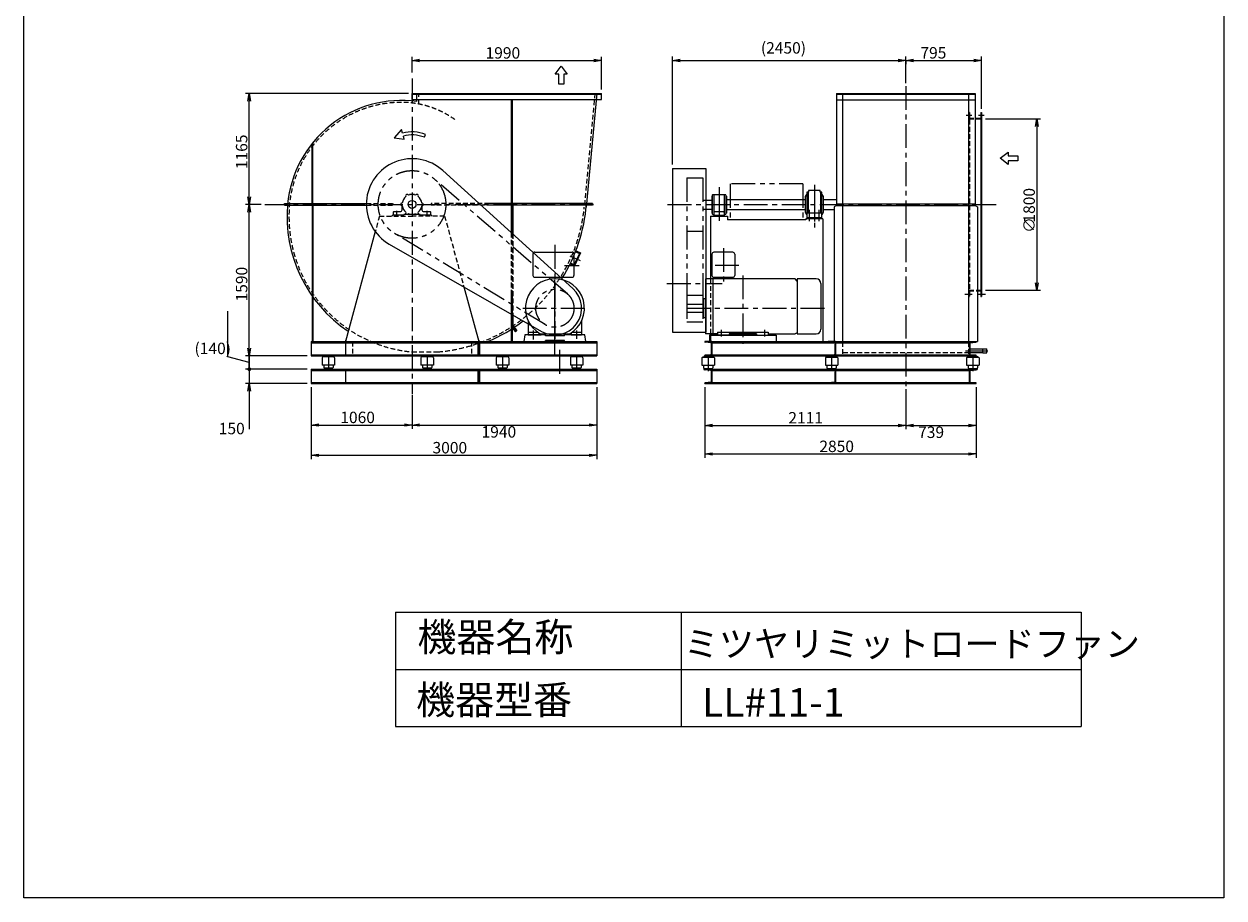
# Model space of a CAD drawing. Extents: x 27918 to 40518, y 23680 to 41380.
# Drawn here: x 27918 to 40518, y 23680 to 32854 of the extents above; entities that cross this region are included whole.
import ezdxf

# ---------------------------------------------------------------- set-up
doc = ezdxf.new("R2010")
doc.units = 0
doc.header["$LTSCALE"] = 200
doc.header["$PDSIZE"] = 1
for name, pattern in [('CENTER', [2, 1.25, -0.25, 0.25, -0.25]), ('HIDDEN', [0.375, 0.25, -0.125]), ('PHANTOM', [2.5, 1.25, -0.25, 0.25, -0.25, 0.25, -0.25])]:
    doc.linetypes.add(name, pattern=pattern)
doc.layers.get('0').update_dxf_attribs({"linetype": 'CONTINUOUS'})
doc.layers.get('DEFPOINTS').update_dxf_attribs({"linetype": 'CONTINUOUS'})
for name, color, linetype in [('1', 7, 'CONTINUOUS'), ('4', 7, 'CONTINUOUS'), ('CT', 3, 'CENTER'), ('FUTO', 4, 'CONTINUOUS'), ('HOSO', 7, 'CONTINUOUS'), ('KL', 7, 'HIDDEN'), ('SL', 1, 'PHANTOM'), ('SP', 2, 'CONTINUOUS')]:
    doc.layers.add(name, color=color, linetype=linetype)
doc.styles.get("Standard").update_dxf_attribs({"font": 'simplex.shx', "oblique": 15, "bigfont": 'bigfont.shx'})
doc.dimstyles.get("Standard").update_dxf_attribs({"dimtxt": 0.18, "dimasz": 0.18, "dimexe": 0.18, "dimexo": 0.0625, "dimgap": 0.09, "dimtad": 0, "dimtih": 1, "dimtoh": 1, "dimzin": 0, "dimcen": 0.09, "dimazin": 3, "dimtfac": 1, "dimtofl": 0, "dimtmove": 0, "dimatfit": 3})

# ---------------------------------------------------------------- blocks, each defined once
blk = doc.blocks.new('まっすぐの矢印')
at = {"layer": 'SP'}
for p, q in [((-32.1, -41.5), (0, 0)), ((0, 0), (32.1, -41.5)), ((-13, -41.5), (-32.1, -41.5)), ((-13, -93.5), (-13, -41.5)), ((13, -41.5), (13, -93.5)), ((32.1, -41.5), (13, -41.5)), ((13, -93.5), (-13, -93.5))]:
    blk.add_line(p, q, dxfattribs=at)
blk = doc.blocks.new('_OPEN')
at = {"color": 0, "linetype": 'BYBLOCK'}
for p, q in [((-1, 0.17), (0, 0)), ((0, 0), (-1, -0.17)), ((0, 0), (-1, 0))]:
    blk.add_line(p, q, dxfattribs=at)
blk = doc.blocks.new('_DOT')
at = {"color": 0, "linetype": 'BYBLOCK'}
blk.add_line((-0.25, 0), (-1, 0), dxfattribs=at)
at = {"color": 0, "linetype": 'BYBLOCK', "const_width": 0.25}
blk.add_lwpolyline([(-0.125, 0, 1), (0.125, 0, 1)], format="xyb", close=True, dxfattribs=at)
blk = doc.blocks.new('*D4')
at = {"layer": 'DEFPOINTS', "color": 0}
for p in [(30967, 29371), (30283, 29231), (30932, 29231)]:
    blk.add_point(p, dxfattribs=at)
at = {"layer": 'SP'}
for p, q in [((30059, 29362), (30059, 29841)), ((30283, 29451), (30283, 29531)), ((30283, 29301), (30059, 29362)), ((30283, 29371), (30283, 29231)), ((30283, 29371), (30283, 29231)), ((30892, 29231), (30243, 29231)), ((30283, 29151), (30283, 29071))]:
    blk.add_line(p, q, dxfattribs=at)
at = {"layer": 'SP', "xscale": 80, "yscale": 80, "zscale": 80}
for name, p, rotation in [('_OPEN', (30283, 29371), 270), ('_DOT', (30283, 29231), 90)]:
    blk.add_blockref(name, p, dxfattribs=dict(at, rotation=rotation))
blk.add_text('(140)', height=120).set_placement((29708, 29389))
blk = doc.blocks.new('*D7')
at = {"layer": 'DEFPOINTS', "color": 0}
for p in [(30932, 29231), (30283, 29081), (30932, 29081)]:
    blk.add_point(p, dxfattribs=at)
at = {"layer": 'SP'}
for p, q in [((30283, 29311), (30283, 29391)), ((30283, 29231), (30283, 29081)), ((30892, 29081), (30243, 29081)), ((30283, 29001), (30283, 28601))]:
    blk.add_line(p, q, dxfattribs=at)
at = {"layer": 'SP', "xscale": 80, "yscale": 80, "zscale": 80}
for name, p, rotation in [('_DOT', (30283, 29231), 270), ('_OPEN', (30283, 29081), 90)]:
    blk.add_blockref(name, p, dxfattribs=dict(at, rotation=rotation))
blk.add_text('150', height=120).set_placement((29963, 28548))
blk = doc.blocks.new('*D11')
at = {"layer": 'DEFPOINTS', "color": 0}
for p in [(31992, 29000), (33932, 29081), (33932, 28645)]:
    blk.add_point(p, dxfattribs=at)
at = {"layer": 'SP'}
for p, q in [((33932, 29041), (33932, 28605)), ((32072, 28645), (33852, 28645))]:
    blk.add_line(p, q, dxfattribs=at)
at = {"layer": 'SP', "xscale": 80, "yscale": 80, "zscale": 80, "rotation": 180}
blk.add_blockref('_OPEN', (31992, 28645), dxfattribs=at)
at = {"layer": 'SP', "xscale": 80, "yscale": 80, "zscale": 80}
blk.add_blockref('_OPEN', (33932, 28645), dxfattribs=at)
blk.add_text('1940', height=120).set_placement((32722, 28513))
blk = doc.blocks.new('*D10')
at = {"layer": 'DEFPOINTS', "color": 0}
for p in [(30932, 29081), (33932, 29081), (33932, 28327)]:
    blk.add_point(p, dxfattribs=at)
at = {"layer": 'SP'}
for p, q in [((30932, 29041), (30932, 28287)), ((33932, 29041), (33932, 28287)), ((31012, 28327), (33852, 28327))]:
    blk.add_line(p, q, dxfattribs=at)
at = {"layer": 'SP', "xscale": 80, "yscale": 80, "zscale": 80, "rotation": 180}
blk.add_blockref('_OPEN', (30932, 28327), dxfattribs=at)
at = {"layer": 'SP', "xscale": 80, "yscale": 80, "zscale": 80}
blk.add_blockref('_OPEN', (33932, 28327), dxfattribs=at)
at = {"layer": 'FUTO', "oblique": 15}
blk.add_text('3000', height=120, dxfattribs=at).set_placement((32207, 28347))
blk = doc.blocks.new('*D12')
at = {"layer": 'DEFPOINTS', "color": 0}
for p in [(30932, 29081), (31992, 29000), (31992, 28645)]:
    blk.add_point(p, dxfattribs=at)
at = {"layer": 'SP'}
for p, q in [((30932, 29041), (30932, 28605)), ((31992, 28960), (31992, 28605)), ((31012, 28645), (31912, 28645))]:
    blk.add_line(p, q, dxfattribs=at)
at = {"layer": 'SP', "xscale": 80, "yscale": 80, "zscale": 80, "rotation": 180}
blk.add_blockref('_OPEN', (30932, 28645), dxfattribs=at)
at = {"layer": 'SP', "xscale": 80, "yscale": 80, "zscale": 80}
blk.add_blockref('_OPEN', (31992, 28645), dxfattribs=at)
at = {"layer": 'FUTO', "oblique": 15}
blk.add_text('1060', height=120, dxfattribs=at).set_placement((31239, 28665))
blk = doc.blocks.new('左回転矢印')
at = {"layer": 'SP'}
for p, q in [((38.5, 44.5), (0, 0)), ((0, 0), (52.6, -6.5)), ((43.9, 24.9), (38.5, 44.5)), ((52.6, -6.5), (48.2, 9.4)), ((158.5, 3), (164.6, 17.8))]:
    blk.add_line(p, q, dxfattribs=at)
for radius in [187.7, 171.7]:
    blk.add_arc((93.9, -156), radius, 67.88139, 105.43925, dxfattribs=at)
blk = doc.blocks.new('*U22')
at = {"layer": 'FUTO', "oblique": 15}
for s, p in [('1800', (38532, 30770)), ('∅', (38532, 30662))]:
    blk.add_text(s, height=120, rotation=90, dxfattribs=at).set_placement(p)
blk = doc.blocks.new('*D21')
at = {"layer": 'DEFPOINTS', "color": 0}
for p in [(37972, 31859), (37972, 30059), (38552, 30059)]:
    blk.add_point(p, dxfattribs=at)
at = {"layer": 'SP'}
for p, q in [((38012, 31859), (38592, 31859)), ((38552, 31779), (38552, 30139)), ((38012, 30059), (38592, 30059))]:
    blk.add_line(p, q, dxfattribs=at)
at = {"layer": 'FUTO'}
blk.add_blockref('*U22', (0, 0), dxfattribs=at)
at = {"layer": 'SP', "xscale": 80, "yscale": 80, "zscale": 80}
for p, rotation in [((38552, 31859), 90), ((38552, 30059), 270)]:
    blk.add_blockref('_OPEN', p, dxfattribs=dict(at, rotation=rotation))
blk = doc.blocks.new('*D14')
at = {"layer": 'DEFPOINTS', "color": 0}
for p in [(35066, 29081), (37177, 29060), (37177, 28641)]:
    blk.add_point(p, dxfattribs=at)
at = {"layer": 'SP'}
for p, q in [((35066, 29041), (35066, 28601)), ((37177, 29020), (37177, 28601)), ((35146, 28641), (37097, 28641))]:
    blk.add_line(p, q, dxfattribs=at)
at = {"layer": 'SP', "xscale": 80, "yscale": 80, "zscale": 80, "rotation": 180}
blk.add_blockref('_OPEN', (35066, 28641), dxfattribs=at)
at = {"layer": 'SP', "xscale": 80, "yscale": 80, "zscale": 80}
blk.add_blockref('_OPEN', (37177, 28641), dxfattribs=at)
at = {"layer": 'FUTO', "oblique": 15}
blk.add_text('2111', height=120, dxfattribs=at).set_placement((35943, 28661))
blk = doc.blocks.new('*D13')
at = {"layer": 'DEFPOINTS', "color": 0}
for p in [(35066, 29081), (37916, 29081), (37916, 28341)]:
    blk.add_point(p, dxfattribs=at)
at = {"layer": 'SP'}
for p, q in [((35066, 29041), (35066, 28301)), ((37916, 29041), (37916, 28301)), ((35146, 28341), (37836, 28341))]:
    blk.add_line(p, q, dxfattribs=at)
at = {"layer": 'SP', "xscale": 80, "yscale": 80, "zscale": 80, "rotation": 180}
blk.add_blockref('_OPEN', (35066, 28341), dxfattribs=at)
at = {"layer": 'SP', "xscale": 80, "yscale": 80, "zscale": 80}
blk.add_blockref('_OPEN', (37916, 28341), dxfattribs=at)
at = {"layer": 'FUTO', "oblique": 15}
blk.add_text('2850', height=120, dxfattribs=at).set_placement((36269, 28361))
blk = doc.blocks.new('*D15')
at = {"layer": 'DEFPOINTS', "color": 0}
for p in [(37177, 29060), (37916, 29081), (37916, 28641)]:
    blk.add_point(p, dxfattribs=at)
at = {"layer": 'SP'}
for p, q in [((37916, 29041), (37916, 28601)), ((37257, 28641), (37836, 28641))]:
    blk.add_line(p, q, dxfattribs=at)
at = {"layer": 'SP', "xscale": 80, "yscale": 80, "zscale": 80, "rotation": 180}
blk.add_blockref('_OPEN', (37177, 28641), dxfattribs=at)
at = {"layer": 'SP', "xscale": 80, "yscale": 80, "zscale": 80}
blk.add_blockref('_OPEN', (37916, 28641), dxfattribs=at)
blk.add_text('739', height=120).set_placement((37306, 28509))
blk = doc.blocks.new('*D16')
at = {"layer": 'DEFPOINTS', "color": 0}
for p in [(37177, 32504), (37972, 32472), (37972, 31924)]:
    blk.add_point(p, dxfattribs=at)
at = {"layer": 'SP'}
for p, q in [((37972, 31964), (37972, 32512)), ((37177, 32464), (37177, 32432)), ((37257, 32472), (37892, 32472))]:
    blk.add_line(p, q, dxfattribs=at)
at = {"layer": 'SP', "xscale": 80, "yscale": 80, "zscale": 80, "rotation": 180}
blk.add_blockref('_OPEN', (37177, 32472), dxfattribs=at)
at = {"layer": 'SP', "xscale": 80, "yscale": 80, "zscale": 80}
blk.add_blockref('_OPEN', (37972, 32472), dxfattribs=at)
at = {"layer": 'FUTO', "oblique": 15}
blk.add_text('795', height=120, dxfattribs=at).set_placement((37330, 32492))
blk = doc.blocks.new('*D5')
at = {"layer": 'DEFPOINTS', "color": 0}
for p in [(37177, 32472), (37177, 32192), (34727, 31339)]:
    blk.add_point(p, dxfattribs=at)
at = {"layer": 'SP'}
for p, q in [((34727, 31379), (34727, 32512)), ((37177, 32232), (37177, 32512)), ((34807, 32472), (37097, 32472))]:
    blk.add_line(p, q, dxfattribs=at)
at = {"layer": 'SP', "xscale": 80, "yscale": 80, "zscale": 80, "rotation": 180}
blk.add_blockref('_OPEN', (34727, 32472), dxfattribs=at)
at = {"layer": 'SP', "xscale": 80, "yscale": 80, "zscale": 80}
blk.add_blockref('_OPEN', (37177, 32472), dxfattribs=at)
at = {"layer": 'FUTO', "oblique": 15}
blk.add_text('(2450)', height=120, dxfattribs=at).set_placement((35655, 32544))
blk = doc.blocks.new('*D6')
at = {"layer": 'DEFPOINTS', "color": 0}
for p in [(33982, 32471), (31992, 32307), (33982, 32126)]:
    blk.add_point(p, dxfattribs=at)
at = {"layer": 'SP'}
for p, q in [((31992, 32347), (31992, 32511)), ((33982, 32166), (33982, 32511)), ((32072, 32471), (33902, 32471))]:
    blk.add_line(p, q, dxfattribs=at)
at = {"layer": 'SP', "xscale": 80, "yscale": 80, "zscale": 80, "rotation": 180}
blk.add_blockref('_OPEN', (31992, 32471), dxfattribs=at)
at = {"layer": 'SP', "xscale": 80, "yscale": 80, "zscale": 80}
blk.add_blockref('_OPEN', (33982, 32471), dxfattribs=at)
at = {"layer": 'FUTO', "oblique": 15}
blk.add_text('1990', height=120, dxfattribs=at).set_placement((32764, 32491))
blk = doc.blocks.new('*D17')
at = {"layer": 'DEFPOINTS', "color": 0}
for p in [(30283, 30961), (30447, 30961), (30932, 29371)]:
    blk.add_point(p, dxfattribs=at)
at = {"layer": 'SP'}
for p, q in [((30407, 30961), (30243, 30961)), ((30283, 29451), (30283, 30881)), ((30892, 29371), (30243, 29371))]:
    blk.add_line(p, q, dxfattribs=at)
at = {"layer": 'SP', "xscale": 80, "yscale": 80, "zscale": 80}
for p, rotation in [((30283, 30961), 90), ((30283, 29371), 270)]:
    blk.add_blockref('_OPEN', p, dxfattribs=dict(at, rotation=rotation))
at = {"layer": 'FUTO', "oblique": 15}
blk.add_text('1590', height=120, rotation=90, dxfattribs=at).set_placement((30263, 29942))
blk = doc.blocks.new('*D18')
at = {"layer": 'DEFPOINTS', "color": 0}
for p in [(30283, 32126), (31994, 32126), (30447, 30961)]:
    blk.add_point(p, dxfattribs=at)
at = {"layer": 'SP'}
for p, q in [((31954, 32126), (30243, 32126)), ((30283, 31041), (30283, 32046)), ((30407, 30961), (30243, 30961))]:
    blk.add_line(p, q, dxfattribs=at)
at = {"layer": 'SP', "xscale": 80, "yscale": 80, "zscale": 80}
for p, rotation in [((30283, 32126), 90), ((30283, 30961), 270)]:
    blk.add_blockref('_OPEN', p, dxfattribs=dict(at, rotation=rotation))
at = {"layer": 'FUTO', "oblique": 15}
blk.add_text('1165', height=120, rotation=90, dxfattribs=at).set_placement((30263, 31331))

msp = doc.modelspace()

# ---------------------------------------------------------------- linework, layer by layer
at = {"layer": '1'}
for p, q in [((36363.753, 29370.561), (36438.753, 29370.561)), ((37915.147, 29370.561), (37840.147, 29370.561)), ((36363.753, 29080.561), (36438.753, 29080.561)), ((37915.147, 29080.561), (37840.147, 29080.561))]:
    msp.add_line(p, q, dxfattribs=at)
at = {"layer": '4'}
for p, q in [((27917.661, 23680.065), (27917.661, 41380.065)), ((40517.661, 41380.065), (40517.661, 23680.065)), ((31817.661, 26680.065), (31817.661, 25480.065)), ((31817.661, 26680.065), (39017.661, 26680.065)), ((34817.661, 26680.065), (34817.661, 25480.065)), ((39017.661, 26680.065), (39017.661, 25480.065)), ((31817.661, 26080.065), (39017.661, 26080.065)), ((31817.661, 25480.065), (39017.661, 25480.065)), ((40517.661, 23680.065), (27917.661, 23680.065))]:
    msp.add_line(p, q, dxfattribs=at)
at = {"layer": 'CT'}
for p, q in [((31991.989, 32281.669), (31991.989, 28967.653)), ((37176.952, 32203.106), (37176.952, 29011.347)), ((35215.952, 31140.001), (35215.952, 30750)), ((36216.952, 31167.706), (36216.952, 30718.033)), ((36216.952, 31123.096), (36216.952, 30781.227)), ((31991.989, 31084.33), (31991.989, 30830.737)), ((35215.952, 31082.703), (35215.952, 30829.111)), ((30446.635, 30960.561), (33906.617, 30960.561)), ((31831.989, 30838.561), (31831.989, 30894.561)), ((32151.989, 30838.561), (32151.989, 30894.561)), ((34675.026, 30958.935), (38170.947, 30958.935)), ((36166.952, 30783.98), (36166.952, 30904.752)), ((36266.952, 30783.98), (36266.952, 30904.752)), ((36328.342, 30958.935), (36437.685, 30958.935)), ((33491.989, 30535.327), (33491.989, 29548.27)), ((35260.952, 30502.304), (35260.952, 30103.445)), ((33649.648, 30421.149), (33756.594, 30371.279)), ((33593.696, 30320.561), (33747.993, 30320.561)), ((35424.818, 30318.935), (35122.682, 30318.935)), ((33491.989, 29584.06), (33491.989, 30168.331)), ((34668.643, 30128.935), (35249.145, 30128.935)), ((35465.452, 30215.574), (35465.452, 29496.986)), ((33491.989, 29379.143), (33491.989, 30044.659)), ((33154.53, 29870.561), (33835.266, 29870.561)), ((36322.595, 29868.935), (34850.803, 29868.935)), ((33263.489, 29635.73), (33263.489, 29544.105)), ((33720.489, 29635.73), (33720.489, 29548.27)), ((35236.952, 29642.925), (35236.952, 29572.452)), ((35693.952, 29642.925), (35693.952, 29572.452)), ((31113.874, 29385.089), (31113.874, 29210.882)), ((32151.507, 29385.089), (32151.507, 29210.882)), ((32942.086, 29385.089), (32942.086, 29210.882)), ((33540.092, 29433.699), (33540.092, 29168.958)), ((33719.945, 29385.089), (33719.945, 29210.882)), ((35100.956, 29383.463), (35100.956, 29209.256)), ((36397.952, 29383.463), (36397.952, 29209.256)), ((37802.039, 29423.935), (38038.538, 29423.935)), ((37880.952, 29383.463), (37880.952, 29209.256))]:
    msp.add_line(p, q, dxfattribs=at)
at = {"layer": 'FUTO'}
for p, q in [((31993.989, 32125.561), (32242.676, 32125.561)), ((31993.989, 32125.561), (32188.271, 32125.561)), ((31993.989, 32060.561), (31993.989, 32125.561)), ((31993.989, 32060.561), (31993.989, 32125.561)), ((31993.989, 32119.561), (32241.338, 32119.561)), ((31993.989, 32060.561), (33981.989, 32060.561)), ((32042.989, 32040.657), (32042.989, 32125.561)), ((32205.491, 32119.561), (33239.951, 32119.561)), ((32206.549, 32125.561), (33233.951, 32125.561)), ((32206.549, 32125.561), (33981.989, 32125.561)), ((33032.989, 32060.561), (33032.989, 30960.561)), ((33041.989, 32060.561), (33041.989, 30960.561)), ((33239.951, 32119.561), (33981.989, 32119.561)), ((33933.078, 32125.561), (33820.456, 30931.464)), ((33981.989, 32060.561), (33981.989, 32125.561)), ((36448.752, 32123.935), (36448.752, 30949.935)), ((36448.752, 32123.935), (37905.152, 32123.935)), ((36448.752, 32117.935), (37905.152, 32117.935)), ((36448.752, 32058.935), (37905.152, 32058.935)), ((36513.752, 31027.635), (36513.752, 32123.935)), ((36513.752, 31904.135), (36513.752, 32123.935)), ((36516.952, 31027.635), (36516.952, 32123.935)), ((37836.952, 31027.635), (37836.952, 32123.935)), ((37840.152, 31027.635), (37840.152, 32123.935)), ((37905.152, 32123.935), (37905.152, 30949.935)), ((37965.952, 31923.935), (37965.952, 29993.935)), ((37965.952, 31923.935), (37971.952, 31923.935)), ((37971.952, 31923.935), (37971.952, 29993.935)), ((37905.152, 31864.935), (37971.952, 31864.935)), ((30941.989, 30969.561), (30941.989, 31599.022)), ((30950.989, 30969.561), (30950.989, 31610.174)), ((32314.395, 31316.165), (33680.059, 30077.997)), ((34726.952, 31338.935), (34726.952, 29618.935)), ((34726.952, 31338.935), (35076.952, 31338.935)), ((35076.952, 31338.935), (35076.952, 29618.935)), ((31964.935, 31060.98), (31964.935, 31064.561)), ((32019.044, 31064.561), (31964.935, 31064.561)), ((32019.044, 31060.98), (32019.044, 31064.561)), ((35046.952, 31006.435), (35138.452, 31006.435)), ((35143.452, 31048.935), (35138.452, 31048.935)), ((35138.452, 31048.935), (35138.452, 30868.935)), ((35143.452, 31056.935), (35143.452, 30860.935)), ((35282.452, 31062.935), (35149.452, 31062.935)), ((35160.952, 31062.935), (35160.952, 30836.935)), ((35270.952, 31062.935), (35270.952, 30836.935)), ((35288.452, 31056.935), (35288.452, 30860.935)), ((35288.452, 31048.935), (35293.452, 31048.935)), ((35293.452, 31048.935), (35293.452, 30868.935)), ((35293.452, 31011.435), (36123.452, 31011.435)), ((36123.452, 31042.935), (36138.452, 31066.435)), ((36123.452, 30874.935), (36123.452, 31042.935)), ((36138.452, 31088.935), (36138.452, 30828.935)), ((36155.452, 31088.935), (36138.452, 31088.935)), ((36150.452, 31088.935), (36150.452, 30873.935)), ((36278.452, 31106.935), (36155.452, 31106.935)), ((36155.452, 31106.935), (36155.452, 31088.935)), ((36278.452, 31088.935), (36278.452, 31106.935)), ((36295.452, 31088.935), (36278.452, 31088.935)), ((36283.452, 31088.935), (36283.452, 30873.935)), ((36283.452, 30863.935), (36283.452, 31088.935)), ((36295.452, 30828.935), (36295.452, 31088.935)), ((36295.452, 31066.435), (36310.452, 31042.935)), ((36310.452, 31042.935), (36310.452, 30874.935)), ((36310.452, 31011.435), (36448.752, 31011.435)), ((36513.752, 29520.561), (36513.752, 31027.635)), ((36516.952, 29520.561), (36516.952, 31027.635)), ((37836.952, 29520.561), (37836.952, 31027.635)), ((37840.152, 29520.561), (37840.152, 31027.635)), ((30654.357, 30969.561), (31512.074, 30969.561)), ((30654.357, 30951.561), (30654.357, 30969.561)), ((30654.357, 30951.561), (31512.074, 30951.561)), ((30941.989, 30951.561), (30941.989, 29520.561)), ((30950.989, 30951.561), (30950.989, 29520.561)), ((31796.989, 30848.561), (31796.989, 30881.561)), ((31799.989, 30884.561), (31867.989, 30884.561)), ((31887.989, 30904.561), (31887.989, 30945.561)), ((32095.989, 30945.561), (32095.989, 30904.561)), ((32115.989, 30884.561), (32183.989, 30884.561)), ((32186.989, 30881.561), (32186.989, 30848.561)), ((33885.937, 30969.561), (32802.872, 30969.561)), ((33885.937, 30951.561), (32827.961, 30951.561)), ((33032.989, 30969.561), (33032.989, 30664.658)), ((33041.989, 30969.561), (33041.989, 30656.498)), ((33050.989, 30951.561), (33050.989, 30648.338)), ((33885.937, 30969.561), (33885.937, 30951.561)), ((35046.952, 30911.435), (35138.452, 30911.435)), ((35264.952, 30882.935), (35166.952, 30882.935)), ((35293.452, 30906.435), (36123.452, 30906.435)), ((36138.452, 30851.435), (36123.452, 30874.935)), ((36141.952, 30873.935), (36291.952, 30873.935)), ((36141.952, 30808.935), (36141.952, 30873.935)), ((36291.952, 30873.935), (36291.952, 30808.935)), ((36310.452, 30874.935), (36295.452, 30851.435)), ((36310.452, 30906.435), (36423.752, 30906.435)), ((36448.752, 30949.935), (36423.752, 30933.916)), ((36423.752, 30933.916), (36423.752, 29520.561)), ((36448.752, 30967.935), (37905.152, 30967.935)), ((36448.752, 30949.935), (37905.152, 30949.935)), ((37905.152, 30949.935), (37930.152, 30933.916)), ((37930.152, 30933.916), (37930.152, 29520.561)), ((31786.989, 30838.561), (31786.989, 30848.561)), ((31906.989, 30848.561), (31786.989, 30848.561)), ((32076.989, 30853.561), (31906.989, 30853.561)), ((31906.989, 30853.561), (31906.989, 30848.561)), ((32076.989, 30848.561), (32076.989, 30853.561)), ((32196.989, 30848.561), (32076.989, 30848.561)), ((32196.989, 30848.561), (32196.989, 30838.561)), ((35125.952, 30836.935), (35125.952, 30178.935)), ((35125.952, 30836.935), (35305.952, 30836.935)), ((35138.452, 30868.935), (35143.452, 30868.935)), ((35149.452, 30854.935), (35160.952, 30854.935)), ((35160.952, 30846.935), (35270.952, 30846.935)), ((35282.452, 30854.935), (35270.952, 30854.935)), ((35293.452, 30868.935), (35288.452, 30868.935)), ((35305.952, 30836.935), (35305.952, 30798.935)), ((36126.952, 30798.935), (35305.952, 30798.935)), ((36126.952, 30808.935), (36126.952, 30798.935)), ((36306.952, 30808.935), (36126.952, 30808.935)), ((36138.452, 30828.935), (36141.952, 30828.935)), ((36291.952, 30818.935), (36141.952, 30818.935)), ((36291.952, 30828.935), (36295.452, 30828.935)), ((36306.952, 30808.935), (36306.952, 29520.561)), ((31605.695, 30675.645), (31291.989, 29520.561)), ((31753.351, 30544.086), (33352.783, 29627.617)), ((33261.989, 30440.561), (33261.989, 30215.561)), ((33281.989, 30460.561), (33671.989, 30460.561)), ((33691.989, 30440.561), (33691.989, 30215.561)), ((33748.994, 30446.543), (33694.054, 30328.723)), ((33762.283, 30451.38), (33698.891, 30315.434)), ((33712.681, 30463.476), (33748.994, 30446.543)), ((33716.907, 30472.539), (33762.283, 30451.38)), ((35140.952, 30438.935), (35140.952, 30213.935)), ((35360.952, 30458.935), (35160.952, 30458.935)), ((35380.952, 30438.935), (35380.952, 30213.935)), ((33281.989, 30195.561), (33671.989, 30195.561)), ((35071.952, 30178.935), (35071.952, 29602.708)), ((36014.557, 30178.935), (35071.952, 30178.935)), ((35150.952, 30178.935), (35150.952, 29602.708)), ((35360.952, 30193.935), (35160.952, 30193.935)), ((36035.952, 30154.384), (36014.557, 30178.935)), ((36035.952, 30178.935), (36035.952, 29600.786)), ((36235.952, 30178.935), (36035.952, 30178.935)), ((36285.952, 30128.935), (36285.952, 29650.786)), ((32535.772, 30095.761), (32691.989, 29520.561)), ((33032.989, 30015.871), (33032.989, 29520.561)), ((33041.989, 30012.188), (33041.989, 29520.561)), ((37930.152, 30052.935), (37971.952, 30052.935)), ((37965.952, 29993.935), (37971.952, 29993.935)), ((35051.952, 29911.435), (34876.952, 29911.435)), ((34876.952, 29911.435), (34876.952, 29826.435)), ((35046.952, 29911.435), (35046.952, 29826.435)), ((35051.952, 29968.935), (35051.952, 29768.935)), ((35071.952, 29968.935), (35051.952, 29968.935)), ((33050.989, 29800.544), (33050.989, 29682.531)), ((33211.989, 29737.52), (33211.989, 29590.561)), ((33771.989, 29737.52), (33771.989, 29590.561)), ((35051.952, 29826.435), (34876.952, 29826.435)), ((35071.952, 29768.935), (35051.952, 29768.935)), ((33035.099, 29673.445), (33077.096, 29623.796)), ((33041.989, 29679.235), (33083.967, 29629.608)), ((33048.842, 29685.069), (33090.839, 29635.421)), ((33077.096, 29623.796), (33090.839, 29635.421)), ((33211.989, 29620.561), (33308.686, 29620.561)), ((33321.989, 29611.331), (33321.989, 29590.561)), ((33661.989, 29611.331), (33661.989, 29590.561)), ((33675.292, 29620.561), (33771.989, 29620.561)), ((34726.952, 29618.935), (35076.952, 29618.935)), ((35200.452, 29618.935), (35730.452, 29618.935)), ((35200.452, 29618.935), (35200.452, 29588.935)), ((35730.452, 29618.935), (35730.452, 29588.935)), ((36035.952, 29612.319), (36015.627, 29600.786)), ((30931.989, 29520.561), (33931.989, 29520.561)), ((30931.989, 29520.561), (30931.989, 29370.561)), ((30931.989, 29508.561), (33931.989, 29508.561)), ((31291.989, 29520.561), (31291.989, 29370.561)), ((32682.989, 29520.561), (32682.989, 29370.561)), ((32691.989, 29520.561), (32691.989, 29370.561)), ((32700.989, 29520.561), (32700.989, 29370.561)), ((33176.989, 29590.561), (33166.989, 29520.561)), ((33166.989, 29520.561), (33391.989, 29520.561)), ((33391.989, 29590.561), (33176.989, 29590.561)), ((33211.989, 29590.561), (33321.989, 29590.561)), ((33248.989, 29590.561), (33348.989, 29590.561)), ((33336.51, 29602.37), (33647.468, 29602.37)), ((33391.989, 29580.561), (33391.989, 29590.561)), ((33591.989, 29580.561), (33391.989, 29580.561)), ((33591.989, 29530.561), (33391.989, 29530.561)), ((33391.989, 29520.561), (33391.989, 29530.561)), ((33806.989, 29590.561), (33591.989, 29590.561)), ((33591.989, 29580.561), (33591.989, 29590.561)), ((33591.989, 29520.561), (33591.989, 29530.561)), ((33591.989, 29520.561), (33816.989, 29520.561)), ((33661.989, 29590.561), (33771.989, 29590.561)), ((33816.989, 29520.561), (33806.989, 29590.561)), ((33931.989, 29520.561), (33931.989, 29370.561)), ((35065.952, 29520.561), (37930.152, 29520.561)), ((35065.956, 29520.561), (35065.956, 29517.223)), ((35140.956, 29520.561), (35065.956, 29520.561)), ((35130.805, 29507.884), (35069.607, 29513.238)), ((35200.452, 29602.708), (35071.952, 29602.708)), ((35115.452, 29588.935), (35115.452, 29518.935)), ((35610.452, 29588.935), (35115.452, 29588.935)), ((35115.452, 29588.935), (35815.452, 29588.935)), ((35134.456, 29503.899), (35134.456, 29387.223)), ((35140.956, 29520.561), (35140.956, 29370.561)), ((35140.956, 29520.561), (35140.956, 29370.561)), ((35140.956, 29508.561), (36420.062, 29508.561)), ((35200.452, 29588.935), (35320.452, 29588.935)), ((35610.452, 29600.786), (35320.452, 29600.786)), ((35320.452, 29600.786), (35320.452, 29588.935)), ((35610.452, 29600.786), (35610.452, 29588.935)), ((35610.452, 29588.935), (35730.452, 29588.935)), ((35730.452, 29600.786), (36015.627, 29600.786)), ((35815.452, 29588.935), (35815.452, 29518.935)), ((36035.952, 29600.786), (36235.952, 29600.786)), ((36437.952, 29520.561), (36362.952, 29520.561)), ((36362.952, 29520.561), (36362.952, 29517.223)), ((36427.801, 29507.884), (36366.603, 29513.238)), ((36431.452, 29503.899), (36431.452, 29387.223)), ((36437.952, 29520.561), (36437.952, 29370.561)), ((36437.952, 29520.561), (36437.952, 29370.561)), ((36437.952, 29508.561), (37840.948, 29508.561)), ((37840.948, 29520.561), (37840.948, 29370.561)), ((37840.948, 29520.561), (37915.948, 29520.561)), ((37840.948, 29520.561), (37840.948, 29370.561)), ((37847.448, 29503.899), (37847.448, 29387.223)), ((37851.099, 29507.884), (37912.297, 29513.238)), ((37915.948, 29520.561), (37915.948, 29517.223)), ((30931.989, 29382.561), (33931.989, 29382.561)), ((30931.989, 29370.561), (33931.989, 29370.561)), ((31170.374, 29359.561), (31057.374, 29359.561)), ((31077.874, 29370.561), (31077.874, 29359.561)), ((31149.874, 29370.561), (31077.874, 29370.561)), ((31149.874, 29365.561), (31077.874, 29365.561)), ((31149.874, 29370.561), (31149.874, 29359.561)), ((32208.007, 29359.561), (32095.007, 29359.561)), ((32115.507, 29370.561), (32115.507, 29359.561)), ((32187.507, 29370.561), (32115.507, 29370.561)), ((32187.507, 29365.561), (32115.507, 29365.561)), ((32187.507, 29370.561), (32187.507, 29359.561)), ((32998.586, 29359.561), (32885.586, 29359.561)), ((32906.086, 29370.561), (32906.086, 29359.561)), ((32978.086, 29370.561), (32906.086, 29370.561)), ((32978.086, 29365.561), (32906.086, 29365.561)), ((32978.086, 29370.561), (32978.086, 29359.561)), ((33776.445, 29359.561), (33663.445, 29359.561)), ((33683.945, 29370.561), (33683.945, 29359.561)), ((33755.945, 29370.561), (33683.945, 29370.561)), ((33755.945, 29365.561), (33683.945, 29365.561)), ((33755.945, 29370.561), (33755.945, 29359.561)), ((35057.456, 29368.935), (35057.456, 29357.935)), ((35057.456, 29368.935), (35062.456, 29368.935)), ((35062.456, 29368.935), (35062.456, 29363.935)), ((35062.456, 29363.935), (35139.456, 29363.935)), ((35065.952, 29370.561), (35065.952, 29372.983)), ((35065.952, 29370.561), (37915.952, 29370.561)), ((35065.952, 29370.561), (35140.952, 29370.561)), ((35065.956, 29370.561), (35065.956, 29373.899)), ((35140.956, 29370.561), (35065.956, 29370.561)), ((35130.805, 29383.238), (35069.607, 29377.884)), ((35070.519, 29377.964), (35125.323, 29382.761)), ((35139.456, 29368.935), (35139.456, 29363.935)), ((35139.456, 29368.935), (35144.456, 29368.935)), ((35140.956, 29382.561), (36420.062, 29382.561)), ((35144.456, 29368.935), (35144.456, 29357.935)), ((36354.452, 29368.935), (36354.452, 29357.935)), ((36354.452, 29368.935), (36359.452, 29368.935)), ((36359.452, 29368.935), (36359.452, 29363.935)), ((36359.452, 29363.935), (36436.452, 29363.935)), ((36362.948, 29370.561), (36362.948, 29372.983)), ((36362.948, 29370.561), (36437.948, 29370.561)), ((36362.952, 29370.561), (36362.952, 29373.899)), ((36437.952, 29370.561), (36362.952, 29370.561)), ((36427.801, 29383.238), (36366.603, 29377.884)), ((36367.515, 29377.964), (36422.319, 29382.761)), ((36436.452, 29368.935), (36436.452, 29363.935)), ((36436.452, 29368.935), (36441.452, 29368.935)), ((36437.952, 29382.561), (37840.948, 29382.561)), ((36441.452, 29368.935), (36441.452, 29357.935)), ((36513.752, 29391.935), (36516.952, 29391.935)), ((37986.952, 29440.935), (37836.952, 29440.935)), ((37836.952, 29406.935), (37986.952, 29406.935)), ((37837.452, 29368.935), (37837.452, 29357.935)), ((37837.452, 29368.935), (37842.452, 29368.935)), ((37840.948, 29370.561), (37915.948, 29370.561)), ((37915.952, 29370.561), (37840.952, 29370.561)), ((37842.452, 29368.935), (37842.452, 29363.935)), ((37842.452, 29363.935), (37919.452, 29363.935)), ((37851.099, 29383.238), (37912.297, 29377.884)), ((37911.385, 29377.964), (37856.581, 29382.761)), ((37915.948, 29370.561), (37915.948, 29373.899)), ((37915.952, 29370.561), (37915.952, 29372.983)), ((37919.452, 29368.935), (37919.452, 29363.935)), ((37919.452, 29368.935), (37924.452, 29368.935)), ((37924.452, 29368.935), (37924.452, 29357.935)), ((37986.952, 29403.107), (37986.952, 29444.763)), ((37986.952, 29444.763), (38028.056, 29444.763)), ((37986.952, 29403.107), (38028.056, 29403.107)), ((38028.056, 29403.107), (38028.056, 29444.763)), ((31048.374, 29350.561), (31048.374, 29274.561)), ((31179.374, 29274.561), (31048.374, 29274.561)), ((31064.874, 29274.561), (31064.874, 29248.561)), ((31155.874, 29241.561), (31071.874, 29241.561)), ((31077.874, 29241.561), (31077.874, 29230.561)), ((31149.874, 29235.561), (31077.874, 29235.561)), ((31149.874, 29241.561), (31149.874, 29230.561)), ((31162.874, 29274.561), (31162.874, 29248.561)), ((31179.374, 29350.561), (31179.374, 29274.561)), ((32086.007, 29350.561), (32086.007, 29274.561)), ((32217.007, 29274.561), (32086.007, 29274.561)), ((32102.507, 29274.561), (32102.507, 29248.561)), ((32193.507, 29241.561), (32109.507, 29241.561)), ((32115.507, 29241.561), (32115.507, 29230.561)), ((32187.507, 29235.561), (32115.507, 29235.561)), ((32187.507, 29241.561), (32187.507, 29230.561)), ((32200.507, 29274.561), (32200.507, 29248.561)), ((32217.007, 29350.561), (32217.007, 29274.561)), ((32876.586, 29350.561), (32876.586, 29274.561)), ((33007.586, 29274.561), (32876.586, 29274.561)), ((32893.086, 29274.561), (32893.086, 29248.561)), ((32984.086, 29241.561), (32900.086, 29241.561)), ((32906.086, 29241.561), (32906.086, 29230.561)), ((32978.086, 29235.561), (32906.086, 29235.561)), ((32978.086, 29241.561), (32978.086, 29230.561)), ((32991.086, 29274.561), (32991.086, 29248.561)), ((33007.586, 29350.561), (33007.586, 29274.561)), ((33654.445, 29350.561), (33654.445, 29274.561)), ((33785.445, 29274.561), (33654.445, 29274.561)), ((33670.945, 29274.561), (33670.945, 29248.561)), ((33761.945, 29241.561), (33677.945, 29241.561)), ((33683.945, 29241.561), (33683.945, 29230.561)), ((33755.945, 29235.561), (33683.945, 29235.561)), ((33755.945, 29241.561), (33755.945, 29230.561)), ((33768.945, 29274.561), (33768.945, 29248.561)), ((33785.445, 29350.561), (33785.445, 29274.561)), ((35035.456, 29348.935), (35035.456, 29272.935)), ((35035.456, 29272.935), (35166.456, 29272.935)), ((35044.456, 29357.935), (35157.456, 29357.935)), ((35051.956, 29272.935), (35051.956, 29246.935)), ((35057.456, 29240.097), (35057.456, 29228.935)), ((35058.956, 29239.935), (35142.956, 29239.935)), ((35062.456, 29233.935), (35062.456, 29228.935)), ((35062.456, 29233.935), (35139.456, 29233.935)), ((35139.456, 29233.935), (35139.456, 29228.935)), ((35144.456, 29240.097), (35144.456, 29228.935)), ((35149.956, 29272.935), (35149.956, 29246.935)), ((35166.456, 29348.935), (35166.456, 29272.935)), ((36332.452, 29348.935), (36332.452, 29272.935)), ((36332.452, 29272.935), (36463.452, 29272.935)), ((36341.452, 29357.935), (36454.452, 29357.935)), ((36348.952, 29272.935), (36348.952, 29246.935)), ((36354.452, 29240.097), (36354.452, 29228.935)), ((36355.952, 29239.935), (36439.952, 29239.935)), ((36359.452, 29233.935), (36359.452, 29228.935)), ((36359.452, 29233.935), (36436.452, 29233.935)), ((36436.452, 29233.935), (36436.452, 29228.935)), ((36441.452, 29240.097), (36441.452, 29228.935)), ((36446.952, 29272.935), (36446.952, 29246.935)), ((36463.452, 29348.935), (36463.452, 29272.935)), ((37815.452, 29348.935), (37815.452, 29272.935)), ((37815.452, 29272.935), (37946.452, 29272.935)), ((37824.452, 29357.935), (37937.452, 29357.935)), ((37831.952, 29272.935), (37831.952, 29246.935)), ((37837.452, 29240.097), (37837.452, 29228.935)), ((37838.952, 29239.935), (37922.952, 29239.935)), ((37842.452, 29233.935), (37919.452, 29233.935)), ((37842.452, 29233.935), (37842.452, 29228.935)), ((37919.452, 29233.935), (37919.452, 29228.935)), ((37924.452, 29240.097), (37924.452, 29228.935)), ((37929.952, 29272.935), (37929.952, 29246.935)), ((37946.452, 29348.935), (37946.452, 29272.935)), ((30931.989, 29230.561), (33931.989, 29230.561)), ((30931.989, 29230.561), (30931.989, 29080.561)), ((30931.989, 29218.561), (33931.989, 29218.561)), ((31149.874, 29230.561), (31077.874, 29230.561)), ((31291.989, 29230.561), (31291.989, 29080.561)), ((32187.507, 29230.561), (32115.507, 29230.561)), ((32682.989, 29230.561), (32682.989, 29080.561)), ((32691.989, 29230.561), (32691.989, 29080.561)), ((32700.989, 29230.561), (32700.989, 29080.561)), ((32978.086, 29230.561), (32906.086, 29230.561)), ((33755.945, 29230.561), (33683.945, 29230.561)), ((33931.989, 29230.561), (33931.989, 29080.561)), ((35057.456, 29228.935), (35062.456, 29228.935)), ((35065.956, 29230.561), (37920.952, 29230.561)), ((35140.956, 29230.561), (35065.956, 29230.561)), ((35065.956, 29230.561), (35065.956, 29227.223)), ((35130.805, 29217.884), (35069.607, 29223.238)), ((35134.456, 29213.899), (35134.456, 29097.223)), ((35139.456, 29228.935), (35144.456, 29228.935)), ((35140.956, 29230.561), (35140.956, 29080.561)), ((35140.956, 29230.561), (35140.956, 29080.561)), ((35140.956, 29218.561), (36420.062, 29218.561)), ((36354.452, 29228.935), (36359.452, 29228.935)), ((36437.952, 29230.561), (36362.952, 29230.561)), ((36362.952, 29230.561), (36362.952, 29227.223)), ((36427.801, 29217.884), (36366.603, 29223.238)), ((36431.452, 29213.899), (36431.452, 29097.223)), ((36436.452, 29228.935), (36441.452, 29228.935)), ((36437.952, 29230.561), (36437.952, 29080.561)), ((36437.952, 29230.561), (36437.952, 29080.561)), ((36437.952, 29218.561), (37840.948, 29218.561)), ((37837.452, 29228.935), (37842.452, 29228.935)), ((37840.948, 29230.561), (37915.948, 29230.561)), ((37840.948, 29230.561), (37840.948, 29080.561)), ((37840.948, 29230.561), (37840.948, 29080.561)), ((37847.448, 29213.899), (37847.448, 29097.223)), ((37851.099, 29217.884), (37912.297, 29223.238)), ((37915.948, 29230.561), (37915.948, 29227.223)), ((37919.452, 29228.935), (37924.452, 29228.935)), ((30931.989, 29092.561), (33931.989, 29092.561)), ((30931.989, 29080.561), (33931.989, 29080.561)), ((35065.952, 29080.561), (35065.952, 29082.983)), ((35065.952, 29080.561), (37915.948, 29080.561)), ((35065.952, 29080.561), (35140.952, 29080.561)), ((35065.956, 29080.561), (35065.956, 29083.899)), ((35140.956, 29080.561), (35065.956, 29080.561)), ((35130.805, 29093.238), (35069.607, 29087.884)), ((35070.519, 29087.964), (35125.323, 29092.761)), ((35140.956, 29092.561), (36420.062, 29092.561)), ((36362.948, 29080.561), (36362.948, 29082.983)), ((36362.948, 29080.561), (36437.948, 29080.561)), ((36362.952, 29080.561), (36362.952, 29083.899)), ((36437.952, 29080.561), (36362.952, 29080.561)), ((36427.801, 29093.238), (36366.603, 29087.884)), ((36367.515, 29087.964), (36422.319, 29092.761)), ((36437.952, 29092.561), (37840.948, 29092.561)), ((37840.948, 29080.561), (37915.948, 29080.561)), ((37915.952, 29080.561), (37840.952, 29080.561)), ((37851.099, 29093.238), (37912.297, 29087.884)), ((37911.385, 29087.964), (37856.581, 29092.761)), ((37915.948, 29080.561), (37915.948, 29083.899)), ((37915.952, 29080.561), (37915.952, 29082.983))]:
    msp.add_line(p, q, dxfattribs=at)
msp.add_circle((31991.989, 30960.561), 41.5, dxfattribs=at)
for centre, radius, start, end in [((31881.489, 30850.061), 1201.5, 82.2751883, 174.7231437), ((31991.989, 30960.561), 480, 47.8032286, 240.1874614), ((31991.989, 30960.561), 104, 128.270994, 171.729006), ((31939.989, 31050.628), 15, 25.864503, 214.135497), ((31991.989, 30960.561), 104, 68.270994, 111.729006), ((32043.989, 31050.628), 15, 325.864503, 154.135497), ((31991.989, 30960.561), 104, 8.270994, 51.729006), ((35149.452, 31056.935), 6, 90, 180), ((35282.452, 31056.935), 6, 0, 90), ((32122.989, 30829.561), 1443, 174.7913407, 236.2638328), ((31799.989, 30881.561), 3, 90, 180), ((31867.989, 30904.561), 20, 270, 0), ((31887.989, 30960.561), 15, 85.864503, 270), ((31991.989, 30960.561), 104, 188.270994, 231.729006), ((31939.989, 30870.494), 15, 145.864503, 334.135497), ((32043.989, 30870.494), 15, 205.864503, 34.135497), ((31991.989, 30960.561), 104, 308.270994, 351.729006), ((32095.989, 30960.561), 15, 265.864503, 94.135497), ((32115.989, 30904.561), 20, 180, 270), ((32183.989, 30881.561), 3, 0, 90), ((32122.989, 31091.561), 1705, 327.7653396, 355.5934595), ((35166.952, 30876.935), 6, 90, 180), ((35264.952, 30876.935), 6, 0, 90), ((31991.989, 30960.561), 104, 248.270994, 291.729006), ((35149.452, 30860.935), 6, 180, 270), ((35282.452, 30860.935), 6, 270, 0), ((33281.989, 30440.561), 20, 90, 180), ((33671.989, 30440.561), 20, 0, 90), ((35160.952, 30438.935), 20, 90, 180), ((35360.952, 30438.935), 20, 0, 90), ((33491.989, 29870.561), 310, 300.1023081, 239.8976919), ((33281.989, 30215.561), 20, 180, 270), ((33671.989, 30215.561), 20, 270, 0), ((35160.952, 30213.935), 20, 180, 270), ((35360.952, 30213.935), 20, 270, 0), ((36235.952, 30128.935), 50, 0, 90), ((33491.989, 29870.561), 280, 240.1874614, 47.8032286), ((32122.989, 31091.561), 1705, 292.8672576, 307.4575272), ((36235.952, 29650.786), 50, 270, 0), ((35069.956, 29517.223), 4, 180, 265), ((35130.456, 29503.899), 4, 0, 85), ((36366.952, 29517.223), 4, 180, 265), ((36427.452, 29503.899), 4, 0, 85), ((37851.448, 29503.899), 4, 95, 180), ((37911.948, 29517.223), 4, 275, 0), ((31057.374, 29350.561), 9, 90, 180), ((31170.374, 29350.561), 9, 360, 90), ((32095.007, 29350.561), 9, 90, 180), ((32208.007, 29350.561), 9, 360, 90), ((32885.586, 29350.561), 9, 90, 180), ((32998.586, 29350.561), 9, 360, 90), ((33663.445, 29350.561), 9, 90, 180), ((33776.445, 29350.561), 9, 360, 90), ((35069.956, 29373.899), 4, 95, 180), ((35130.456, 29387.223), 4, 275, 0), ((36366.952, 29373.899), 4, 95, 180), ((36427.452, 29387.223), 4, 275, 0), ((37851.448, 29387.223), 4, 180, 265), ((37911.948, 29373.899), 4, 0, 85), ((31071.874, 29248.561), 7, 180, 270), ((31155.874, 29248.561), 7, 270, 0), ((32109.507, 29248.561), 7, 180, 270), ((32193.507, 29248.561), 7, 270, 0), ((32900.086, 29248.561), 7, 180, 270), ((32984.086, 29248.561), 7, 270, 0), ((33677.945, 29248.561), 7, 180, 270), ((33761.945, 29248.561), 7, 270, 0), ((35044.456, 29348.935), 9, 90, 180), ((35058.956, 29246.935), 7, 180, 270), ((35142.956, 29246.935), 7, 270, 0), ((35157.456, 29348.935), 9, 0, 90), ((36341.452, 29348.935), 9, 90, 180), ((36355.952, 29246.935), 7, 180, 270), ((36439.952, 29246.935), 7, 270, 0), ((36454.452, 29348.935), 9, 0, 90), ((37824.452, 29348.935), 9, 90, 180), ((37838.952, 29246.935), 7, 180, 270), ((37922.952, 29246.935), 7, 270, 0), ((37937.452, 29348.935), 9, 0, 90), ((35069.956, 29227.223), 4, 180, 265), ((35130.456, 29213.899), 4, 0, 85), ((36366.952, 29227.223), 4, 180, 265), ((36427.452, 29213.899), 4, 0, 85), ((37851.448, 29213.899), 4, 95, 180), ((37911.948, 29227.223), 4, 275, 0), ((35070.952, 29082.983), 5, 95.001, 180.001), ((35069.956, 29083.899), 4, 95, 180), ((35130.456, 29097.223), 4, 275, 0), ((36366.952, 29083.899), 4, 95, 180), ((36427.452, 29097.223), 4, 275, 0), ((37851.448, 29097.223), 4, 180, 265), ((37911.948, 29083.899), 4, 0, 85)]:
    msp.add_arc(centre, radius, start, end, dxfattribs=at)
at = {"layer": 'HOSO'}
for p, q in [((37811.214, 31898.935), (37871.044, 31898.935)), ((37939.284, 31898.935), (37999.115, 31898.935)), ((37797.618, 30018.935), (37871.726, 30018.935)), ((37938.47, 30018.935), (38012.577, 30018.935))]:
    msp.add_line(p, q, dxfattribs=at)
at = {"layer": 'KL'}
for p, q in [((32062.989, 32014.257), (32062.989, 32125.561)), ((33912.989, 32125.561), (33800.544, 30933.341)), ((37846.152, 31923.935), (37840.152, 31923.935)), ((37846.152, 31923.935), (37846.152, 29993.935)), ((37840.152, 31864.935), (37905.152, 31864.935)), ((37840.152, 31858.935), (37971.952, 31858.935)), ((31512.074, 30969.561), (31791.989, 30969.561)), ((31512.074, 30951.561), (31791.989, 30951.561)), ((31791.989, 30969.561), (31791.989, 30951.561)), ((32191.989, 30969.561), (32191.989, 30951.561)), ((32802.872, 30969.561), (32191.989, 30969.561)), ((32827.961, 30951.561), (32191.989, 30951.561)), ((31649.941, 30838.561), (31605.695, 30675.645)), ((31649.941, 30838.561), (31991.989, 30838.561)), ((32334.038, 30838.561), (31991.989, 30838.561)), ((32334.038, 30838.561), (32535.772, 30095.761)), ((33032.989, 30664.658), (33032.989, 30015.871)), ((33041.989, 30656.498), (33041.989, 30012.188)), ((33050.989, 30648.338), (33050.989, 29800.544)), ((33653.514, 30336.593), (33698.891, 30315.434)), ((33657.741, 30345.656), (33694.054, 30328.723)), ((35125.952, 30178.935), (35125.952, 29520.561)), ((37840.152, 30058.935), (37971.952, 30058.935)), ((37840.152, 30052.935), (37930.152, 30052.935)), ((37840.152, 29993.935), (37846.152, 29993.935)), ((31291.989, 29534.726), (31291.989, 29370.561)), ((31366.989, 29520.561), (31366.989, 29370.561)), ((32616.989, 29520.561), (32616.989, 29370.561)), ((32691.989, 29534.726), (32691.989, 29370.561)), ((36513.752, 29391.935), (36513.752, 29520.561)), ((36516.952, 29391.935), (36516.952, 29520.561)), ((37836.952, 29391.935), (37836.952, 29520.561)), ((37840.152, 29391.935), (37840.152, 29520.561)), ((31992.452, 29412.561), (32265.06, 29412.561)), ((36516.952, 29406.935), (37836.952, 29406.935)), ((37836.952, 29391.935), (37840.152, 29391.935))]:
    msp.add_line(p, q, dxfattribs=at)
for centre, radius, start, end in [((31881.489, 30850.061), 1181.5, 90, 180.9941789), ((31881.489, 31071.061), 960.5, 54.2993634, 90), ((32122.989, 31091.561), 1685, 274.8366232, 354.6120591), ((32122.989, 30829.561), 1423, 180, 264.7366346)]:
    msp.add_arc(centre, radius, start, end, dxfattribs=at)
at = {"layer": 'SL'}
for p, q in [((33622.673, 30021.96), (32223.953, 31229.295)), ((34876.952, 31238.935), (34876.952, 30008.935)), ((34876.952, 31238.935), (35046.952, 31238.935)), ((35046.952, 31238.935), (35046.952, 30008.935)), ((36096.464, 31175.009), (35331.086, 31175.009)), ((35331.086, 31175.009), (35331.086, 30798.935)), ((36096.464, 31175.009), (36096.464, 30798.935)), ((33388.355, 29699.505), (31808.039, 30656.937)), ((34876.952, 30678.935), (35046.952, 30678.935)), ((34876.952, 30008.935), (34876.952, 29728.935)), ((34876.952, 30008.935), (35046.952, 30008.935)), ((35046.952, 30008.935), (35046.952, 29728.935)), ((34876.952, 29728.935), (35046.952, 29728.935))]:
    msp.add_line(p, q, dxfattribs=at)
for centre, radius in [((31991.989, 30960.561), 355), ((33491.989, 29870.561), 200)]:
    msp.add_circle(centre, radius, dxfattribs=at)

# ---------------------------------------------------------------- block references
at = {"layer": 'FUTO', "xscale": 2, "yscale": 2, "zscale": 2}
for name, p in [('まっすぐの矢印', (33558.431, 32411.223)), ('左回転矢印', (31804.555, 31659))]:
    msp.add_blockref(name, p, dxfattribs=at)
at = {"layer": 'FUTO', "xscale": 2, "yscale": 2, "zscale": 2, "rotation": 90}
msp.add_blockref('まっすぐの矢印', (38167.425, 31444.481), dxfattribs=at)

# ---------------------------------------------------------------- texts
at = {"layer": '4'}
for s, height, p in [('機器名称', 300, (32048.674, 26269.323)), ('ミツヤリミットロードファン', 270, (34846.419, 26213.188)), ('機器型番', 300, (32035.21, 25609.935)), ('LL#11-1', 300, (35037.588, 25583.022))]:
    msp.add_text(s, height=height, dxfattribs=at).set_placement(p)

# ---------------------------------------------------------------- dimensions: what is measured, and where the dimension line sits
at = {"layer": 'SP'}
dim = msp.add_linear_dim(base=(37176.952, 32472.113), p1=(34726.952, 31338.935), p2=(37176.952, 32192.157), text='(<>)', dimstyle='Standard', override={"dimscale": 40}, dxfattribs=at)
dim.commit()
dim.dimension.update_dxf_attribs({"geometry": '*D5', "text_midpoint": (35951.952, 32583.541)})
for base, p1, p2, override, picture, middle in [((33981.989, 32470.999), (31991.989, 32306.944), (33981.989, 32125.561), {"dimscale": 40}, '*D6', (32986.989, 32550.999)), ((37176.952, 28641.08), (35065.952, 29080.561), (37176.952, 29059.634), {"dimscale": 40}, '*D14', (36121.452, 28721.08)), ((37915.952, 28341.043), (35065.952, 29080.561), (37915.952, 29080.561), {"dimscale": 40}, '*D13', (36490.952, 28421.043)), ((37915.952, 28641.08), (37176.952, 29059.634), (37915.952, 29080.561), {"dimscale": 40, "dimse1": 1, "dimtmove": 1, "dimatfit": 3}, '*D15', (37546.452, 28721.08))]:
    dim = msp.add_linear_dim(base=base, p1=p1, p2=p2, dimstyle='Standard', override=override, dxfattribs=at)
    dim.commit()
    dim.dimension.update_dxf_attribs({"geometry": picture, "text_midpoint": middle})
dim = msp.add_linear_dim(base=(37971.952, 32472.113), p1=(37176.952, 32504.055), p2=(37971.952, 31923.935), dimstyle='Standard', override={"dimscale": 40}, dxfattribs=at)
dim.commit()
dim.dimension.update_dxf_attribs({"geometry": '*D16', "text_midpoint": (37505.814, 32472.113), "dimtype": 128})
for base, p1, p2, angle, override, picture, middle in [((30282.58, 32125.561), (30446.635, 30960.561), (31993.989, 32125.561), 90, {"dimscale": 40}, '*D18', (30202.58, 31543.061)), ((30282.58, 30960.561), (30931.989, 29370.561), (30446.635, 30960.561), 90, {"dimscale": 40}, '*D17', (30202.58, 30165.561)), ((30282.58, 29080.561), (30931.989, 29230.561), (30931.989, 29080.561), 90, {"dimscale": 40, "dimblk1": 'DOT', "dimse1": 1, "dimatfit": 1}, '*D7', (30202.58, 28760.561)), ((33931.989, 28326.639), (30931.989, 29080.561), (33931.989, 29080.561), 180, {"dimscale": 40}, '*D10', (32431.989, 28406.639)), ((31991.989, 28645.354), (30931.989, 29080.561), (31991.989, 28999.907), 180, {"dimscale": 40}, '*D12', (31461.989, 28725.354)), ((33931.989, 28645.354), (31991.989, 28999.907), (33931.989, 29080.561), 180, {"dimscale": 40, "dimse1": 1, "dimtmove": 1, "dimatfit": 3}, '*D11', (32961.989, 28725.354))]:
    dim = msp.add_linear_dim(base=base, p1=p1, p2=p2, angle=angle, dimstyle='Standard', override=override, dxfattribs=at)
    dim.commit()
    dim.dimension.update_dxf_attribs({"geometry": picture, "text_midpoint": middle})
dim = msp.add_linear_dim(base=(38551.96, 30058.935), p1=(37971.952, 31858.935), p2=(37971.952, 30058.935), angle=90, text='%%C<>', dimstyle='Standard', override={"dimscale": 40}, dxfattribs=at)
dim.commit()
dim.dimension.update_dxf_attribs({"geometry": '*D21', "text_midpoint": (38471.96, 30958.935)})
dim = msp.add_linear_dim(base=(30282.58, 29230.561), p1=(30966.876, 29370.561), p2=(30931.989, 29230.561), angle=90, text='(<>)', dimstyle='Standard', override={"dimscale": 40, "dimblk2": 'DOT', "dimse1": 1, "dimtmove": 1, "dimatfit": 3}, dxfattribs=at)
dim.commit()
dim.dimension.update_dxf_attribs({"geometry": '*D4', "text_midpoint": (30058.999, 29381.637), "dimtype": 128})

doc.saveas('drawing.dxf')
